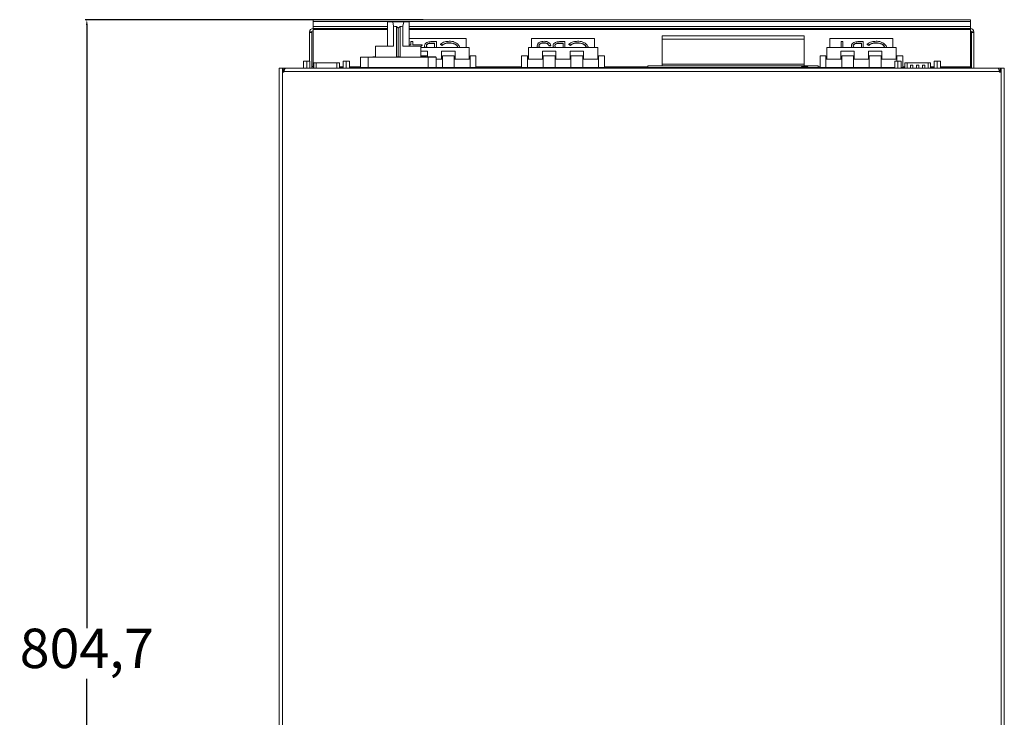
# Model space of a CAD drawing. Units: millimetres. Extents: x 66 to 2678, y 361 to 4091.
# Drawn here: x 1297 to 1922, y 1557 to 2000 of the extents above; entities that cross this region are included whole.
import ezdxf

# ---------------------------------------------------------------- set-up
doc = ezdxf.new("R2010")
doc.units = ezdxf.units.MM
doc.header["$PDSIZE"] = -1
doc.dimstyles.new('ISO-25', dxfattribs={"dimtxt": 2.5, "dimasz": 2.5, "dimexe": 1.25, "dimexo": 0.625, "dimtad": 1, "dimtxsty": 'Standard', "dimcen": 2.5, "dimadec": 0, "dimazin": 0, "dimtfac": 1, "dimtmove": 0, "dimatfit": 3, "dimfxl": 0, "dimarcsym": 0})

# ---------------------------------------------------------------- blocks, each defined once
blk = doc.blocks.new('*D14')
at = {"color": 0, "lineweight": -2}
for p, q in [((1552.94, 1999.89), (1338.58, 1999.89)), ((1339.58, 1996.59), (1339.58, 1613.67)), ((1339.58, 1198.53), (1339.58, 1581.45)), ((1602.57, 1195.23), (1338.58, 1195.23))]:
    blk.add_line(p, q, dxfattribs=at)
at = {"color": 0}
for points in [[(1339.03, 1996.59), (1340.13, 1996.59), (1339.58, 1999.89)], [(1339.03, 1198.53), (1340.13, 1198.53), (1339.58, 1195.23)]]:
    blk.add_solid(points, dxfattribs=at)
at = {"layer": 'Defpoints', "color": 0}
for p in [(1339.58, 1999.89), (1553.94, 1999.89), (1603.57, 1195.23)]:
    blk.add_point(p, dxfattribs=at)
at = {"color": 0, "insert": (1339.58, 1597.56), "char_height": 25, "attachment_point": 5}
blk.add_mtext('804,7', dxfattribs=at)

msp = doc.modelspace()

# ---------------------------------------------------------------- linework, layer by layer
at = {"color": 7, "linetype": 'Continuous', "lineweight": 15}
for p, q in [((1483.12, 1999.89), (1483.12, 1998.83)), ((1900.12, 1999.89), (1483.12, 1999.89)), ((1900.12, 1999.89), (1900.12, 1998.83)), ((1900.12, 1998.83), (1483.12, 1998.83)), ((1483.12, 1998.83), (1483.12, 1995.57)), ((1483.12, 1995.57), (1483.12, 1994.32)), ((1483.12, 1993.58), (1483.12, 1994.32)), ((1483.12, 1994.32), (1530.27, 1994.32)), ((1483.12, 1993.58), (1483.12, 1969.86)), ((1530.27, 1983.07), (1530.27, 1998.57)), ((1533.63, 1998.57), (1530.27, 1998.57)), ((1534.12, 1995.77), (1533.63, 1998.57)), ((1533.63, 1998.57), (1540.62, 1998.57)), ((1534.12, 1983.07), (1534.12, 1995.77)), ((1537.12, 1994.57), (1535.96, 1995.5)), ((1535.96, 1976.32), (1535.96, 1995.5)), ((1537.12, 1994.57), (1538.29, 1995.5)), ((1537.12, 1976.32), (1537.12, 1994.57)), ((1538.29, 1976.32), (1538.29, 1995.5)), ((1540.12, 1995.77), (1540.62, 1998.57)), ((1540.12, 1983.07), (1540.12, 1995.77)), ((1540.62, 1998.57), (1543.98, 1998.57)), ((1543.98, 1983.07), (1543.98, 1998.57)), ((1543.98, 1994.32), (1900.12, 1994.32)), ((1900.12, 1995.57), (1900.12, 1998.83)), ((1900.12, 1994.32), (1900.12, 1995.57)), ((1900.12, 1994.32), (1900.12, 1993.58)), ((1900.12, 1969.86), (1900.12, 1993.58)), ((1482.39, 1992.08), (1480.89, 1992.08)), ((1480.89, 1992.08), (1480.89, 1991.82)), ((1480.89, 1991.82), (1480.89, 1973.57)), ((1480.89, 1991.82), (1482.39, 1991.82)), ((1482.39, 1992.08), (1482.39, 1991.82)), ((1482.39, 1991.82), (1482.39, 1969.07)), ((1580.17, 1987.89), (1543.98, 1987.89)), ((1580.17, 1982.23), (1580.17, 1987.89)), ((1621.67, 1987.89), (1621.67, 1982.23)), ((1661.67, 1987.89), (1621.67, 1987.89)), ((1661.67, 1982.23), (1661.67, 1987.89)), ((1704.57, 1987.57), (1704.57, 1989.57)), ((1794.57, 1989.57), (1704.57, 1989.57)), ((1794.57, 1987.57), (1704.57, 1987.57)), ((1704.57, 1971.57), (1704.57, 1987.57)), ((1794.57, 1989.57), (1794.57, 1987.57)), ((1794.57, 1987.57), (1794.57, 1971.57)), ((1850.97, 1987.89), (1810.97, 1987.89)), ((1810.97, 1987.89), (1810.97, 1982.23)), ((1850.97, 1982.23), (1850.97, 1987.89)), ((1900.86, 1992.08), (1902.36, 1992.08)), ((1900.86, 1991.82), (1900.86, 1992.08)), ((1902.36, 1991.82), (1900.86, 1991.82)), ((1900.86, 1969.07), (1900.86, 1991.82)), ((1902.36, 1991.82), (1902.36, 1992.08)), ((1902.36, 1969.07), (1902.36, 1991.82)), ((1522.81, 1983.07), (1522.81, 1976.07)), ((1522.81, 1983.07), (1534.12, 1983.07)), ((1540.12, 1983.07), (1551.44, 1983.07)), ((1543.98, 1983.88), (1545.19, 1983.88)), ((1545.19, 1983.88), (1545.19, 1985.95)), ((1545.19, 1985.95), (1546.33, 1985.95)), ((1546.33, 1985.95), (1546.33, 1983.88)), ((1546.33, 1983.88), (1552.35, 1983.88)), ((1552.35, 1983.88), (1551.44, 1982.94)), ((1552.35, 1983.7), (1551.44, 1982.76)), ((1551.44, 1976.07), (1551.44, 1983.07)), ((1582.17, 1982.23), (1551.44, 1982.23)), ((1552.35, 1983.88), (1552.35, 1983.7)), ((1553.82, 1983.4), (1553.82, 1983.22)), ((1557.88, 1985.95), (1561.31, 1985.95)), ((1560.17, 1985.03), (1558.55, 1985.03)), ((1558.55, 1985.03), (1558.55, 1984.85)), ((1560.17, 1984.85), (1558.55, 1984.85)), ((1560.17, 1982.23), (1560.17, 1985.03)), ((1561.31, 1985.95), (1561.31, 1982.23)), ((1564.91, 1983.76), (1563.91, 1984.29)), ((1563.91, 1984.29), (1563.91, 1984.12)), ((1564.91, 1983.58), (1563.91, 1984.12)), ((1564.91, 1983.76), (1564.91, 1983.58)), ((1569.45, 1985.26), (1569.45, 1985.08)), ((1582.17, 1974.82), (1582.17, 1982.23)), ((1619.67, 1982.23), (1619.67, 1974.82)), ((1663.67, 1982.23), (1619.67, 1982.23)), ((1625.22, 1983.28), (1625.22, 1983.1)), ((1629.6, 1985.26), (1629.6, 1985.08)), ((1631.72, 1984.77), (1631.72, 1984.59)), ((1633.85, 1983.53), (1632.71, 1983.53)), ((1632.71, 1983.53), (1632.71, 1983.35)), ((1633.85, 1983.35), (1632.71, 1983.35)), ((1633.85, 1983.53), (1633.85, 1983.35)), ((1635.32, 1983.4), (1635.32, 1983.22)), ((1639.38, 1985.95), (1642.81, 1985.95)), ((1641.67, 1985.03), (1640.05, 1985.03)), ((1640.05, 1985.03), (1640.05, 1984.85)), ((1641.67, 1984.85), (1640.05, 1984.85)), ((1641.67, 1982.23), (1641.67, 1985.03)), ((1642.81, 1985.95), (1642.81, 1982.23)), ((1646.41, 1983.76), (1645.41, 1984.29)), ((1645.41, 1984.29), (1645.41, 1984.12)), ((1646.41, 1983.58), (1645.41, 1984.12)), ((1646.41, 1983.76), (1646.41, 1983.58)), ((1650.95, 1985.26), (1650.95, 1985.08)), ((1663.67, 1974.82), (1663.67, 1982.23)), ((1852.97, 1982.23), (1808.97, 1982.23)), ((1808.97, 1982.23), (1808.97, 1974.82)), ((1818.11, 1985.95), (1819.25, 1985.95)), ((1818.11, 1982.23), (1818.11, 1985.95)), ((1819.25, 1985.95), (1819.25, 1982.23)), ((1824.62, 1983.4), (1824.62, 1983.22)), ((1828.68, 1985.95), (1832.11, 1985.95)), ((1830.97, 1985.03), (1829.35, 1985.03)), ((1829.35, 1985.03), (1829.35, 1984.85)), ((1830.97, 1984.85), (1829.35, 1984.85)), ((1830.97, 1982.23), (1830.97, 1985.03)), ((1832.11, 1985.95), (1832.11, 1982.23)), ((1835.71, 1983.76), (1834.71, 1984.29)), ((1834.71, 1984.29), (1834.71, 1984.12)), ((1835.71, 1983.58), (1834.71, 1984.12)), ((1835.71, 1983.76), (1835.71, 1983.58)), ((1840.25, 1985.26), (1840.25, 1985.08)), ((1852.97, 1974.82), (1852.97, 1982.23)), ((1513.12, 1969.57), (1513.12, 1976.07)), ((1513.12, 1976.07), (1518.12, 1976.07)), ((1518.12, 1976.07), (1556.12, 1976.07)), ((1522.15, 1976.32), (1521.05, 1976.32)), ((1521.05, 1976.32), (1521.05, 1976.07)), ((1522.15, 1976.32), (1522.15, 1976.07)), ((1522.58, 1976.32), (1522.15, 1976.32)), ((1522.58, 1976.32), (1522.58, 1976.07)), ((1535.78, 1976.32), (1535.78, 1976.07)), ((1537.14, 1976.32), (1537.14, 1976.07)), ((1538.15, 1976.32), (1538.15, 1976.07)), ((1538.47, 1976.32), (1538.47, 1976.07)), ((1551.44, 1979.86), (1555.67, 1979.86)), ((1555.17, 1976.9), (1551.44, 1976.9)), ((1551.52, 1976.32), (1551.44, 1976.32)), ((1551.52, 1976.32), (1551.52, 1976.07)), ((1551.8, 1976.32), (1551.8, 1976.07)), ((1552.54, 1976.32), (1551.8, 1976.32)), ((1552.54, 1976.32), (1552.54, 1976.07)), ((1552.56, 1976.32), (1552.54, 1976.32)), ((1552.56, 1976.32), (1552.56, 1976.07)), ((1553.31, 1976.32), (1552.56, 1976.32)), ((1553.31, 1976.32), (1553.31, 1976.07)), ((1553.47, 1976.32), (1553.47, 1976.07)), ((1554.02, 1976.32), (1554.02, 1976.07)), ((1554.55, 1976.32), (1554.55, 1976.07)), ((1555.43, 1976.32), (1555.14, 1976.32)), ((1555.14, 1976.32), (1555.14, 1976.07)), ((1555.17, 1976.32), (1555.17, 1976.9)), ((1555.43, 1976.32), (1555.43, 1976.07)), ((1555.53, 1976.32), (1555.43, 1976.32)), ((1555.53, 1976.32), (1555.53, 1976.07)), ((1555.67, 1979.86), (1555.67, 1976.07)), ((1555.91, 1976.32), (1555.91, 1976.07)), ((1556.12, 1976.07), (1561.12, 1976.07)), ((1556.46, 1976.32), (1556.46, 1976.07)), ((1556.99, 1976.32), (1556.99, 1976.07)), ((1557.14, 1976.32), (1557.14, 1976.07)), ((1557.87, 1976.32), (1557.14, 1976.32)), ((1557.87, 1976.32), (1557.87, 1976.07)), ((1557.89, 1976.32), (1557.87, 1976.32)), ((1557.89, 1976.32), (1557.89, 1976.07)), ((1558.64, 1976.32), (1557.89, 1976.32)), ((1558.64, 1976.32), (1558.64, 1976.07)), ((1558.85, 1976.32), (1558.85, 1976.07)), ((1558.87, 1976.32), (1558.87, 1976.07)), ((1559.29, 1976.32), (1559.29, 1976.07)), ((1559.68, 1976.32), (1559.68, 1976.07)), ((1559.78, 1976.32), (1559.68, 1976.32)), ((1559.78, 1976.32), (1559.78, 1976.07)), ((1559.94, 1976.32), (1559.94, 1976.07)), ((1560.25, 1976.32), (1560.25, 1976.07)), ((1560.61, 1976.32), (1560.61, 1976.07)), ((1560.92, 1976.32), (1560.61, 1976.32)), ((1560.92, 1976.32), (1560.92, 1976.07)), ((1561.12, 1976.07), (1561.12, 1969.57)), ((1564.67, 1974.82), (1561.12, 1974.82)), ((1564.67, 1979.86), (1573.17, 1979.86)), ((1564.67, 1974.82), (1564.67, 1979.86)), ((1565.17, 1975.95), (1564.67, 1975.95)), ((1565.17, 1974.82), (1564.67, 1974.82)), ((1572.67, 1976.9), (1565.17, 1976.9)), ((1565.17, 1976.9), (1565.17, 1969.57)), ((1572.67, 1969.57), (1572.67, 1976.9)), ((1573.17, 1975.95), (1572.67, 1975.95)), ((1573.17, 1974.82), (1572.67, 1974.82)), ((1573.17, 1979.86), (1573.17, 1974.82)), ((1582.17, 1974.82), (1573.17, 1974.82)), ((1582.67, 1974.82), (1582.17, 1974.82)), ((1586.42, 1976.9), (1582.67, 1976.9)), ((1582.67, 1976.9), (1582.67, 1969.57)), ((1586.42, 1976.9), (1586.42, 1969.57)), ((1619.17, 1976.9), (1615.42, 1976.9)), ((1615.42, 1976.9), (1615.42, 1969.57)), ((1619.17, 1969.57), (1619.17, 1976.9)), ((1619.67, 1974.82), (1619.17, 1974.82)), ((1628.67, 1974.82), (1619.67, 1974.82)), ((1628.67, 1979.86), (1637.17, 1979.86)), ((1628.67, 1974.82), (1628.67, 1979.86)), ((1629.17, 1975.95), (1628.67, 1975.95)), ((1629.17, 1974.82), (1628.67, 1974.82)), ((1636.67, 1976.9), (1629.17, 1976.9)), ((1629.17, 1976.9), (1629.17, 1969.57)), ((1636.67, 1969.57), (1636.67, 1976.9)), ((1637.17, 1975.95), (1636.67, 1975.95)), ((1637.17, 1974.82), (1636.67, 1974.82)), ((1637.17, 1979.86), (1637.17, 1974.82)), ((1646.17, 1974.82), (1637.17, 1974.82)), ((1646.17, 1979.86), (1654.67, 1979.86)), ((1646.17, 1974.82), (1646.17, 1979.86)), ((1646.67, 1975.95), (1646.17, 1975.95)), ((1646.67, 1974.82), (1646.17, 1974.82)), ((1654.17, 1976.9), (1646.67, 1976.9)), ((1646.67, 1976.9), (1646.67, 1969.57)), ((1654.17, 1969.57), (1654.17, 1976.9)), ((1654.67, 1975.95), (1654.17, 1975.95)), ((1654.67, 1974.82), (1654.17, 1974.82)), ((1654.67, 1979.86), (1654.67, 1974.82)), ((1663.67, 1974.82), (1654.67, 1974.82)), ((1664.17, 1974.82), (1663.67, 1974.82)), ((1667.92, 1976.9), (1664.17, 1976.9)), ((1664.17, 1976.9), (1664.17, 1969.57)), ((1667.92, 1976.9), (1667.92, 1969.57)), ((1808.47, 1976.9), (1804.72, 1976.9)), ((1804.72, 1976.9), (1804.72, 1969.57)), ((1808.47, 1969.57), (1808.47, 1976.9)), ((1808.97, 1974.82), (1808.47, 1974.82)), ((1817.97, 1974.82), (1808.97, 1974.82)), ((1817.97, 1979.86), (1826.47, 1979.86)), ((1817.97, 1974.82), (1817.97, 1979.86)), ((1818.47, 1975.95), (1817.97, 1975.95)), ((1818.47, 1974.82), (1817.97, 1974.82)), ((1825.97, 1976.9), (1818.47, 1976.9)), ((1818.47, 1976.9), (1818.47, 1969.57)), ((1825.97, 1969.57), (1825.97, 1976.9)), ((1826.47, 1975.95), (1825.97, 1975.95)), ((1826.47, 1974.82), (1825.97, 1974.82)), ((1826.47, 1979.86), (1826.47, 1974.82)), ((1835.47, 1974.82), (1826.47, 1974.82)), ((1835.47, 1979.86), (1843.97, 1979.86)), ((1835.47, 1974.82), (1835.47, 1979.86)), ((1835.97, 1975.95), (1835.47, 1975.95)), ((1835.97, 1974.82), (1835.47, 1974.82)), ((1843.47, 1976.9), (1835.97, 1976.9)), ((1835.97, 1976.9), (1835.97, 1969.57)), ((1843.47, 1969.57), (1843.47, 1976.9)), ((1843.97, 1975.95), (1843.47, 1975.95)), ((1843.97, 1974.82), (1843.47, 1974.82)), ((1843.97, 1979.86), (1843.97, 1974.82)), ((1852.97, 1974.82), (1843.97, 1974.82)), ((1853.47, 1974.82), (1852.97, 1974.82)), ((1857.22, 1976.9), (1853.47, 1976.9)), ((1853.47, 1976.9), (1853.47, 1973.57)), ((1857.22, 1976.9), (1857.22, 1969.57)), ((1461.62, 1969.07), (1461.62, 1345.8)), ((1461.62, 1969.07), (1463.62, 1969.07)), ((1464.12, 1969.12), (1463.6, 1969.02)), ((1463.62, 1969.07), (1463.62, 1346.27)), ((1464.12, 1969.07), (1463.62, 1969.07)), ((1464.12, 1969.07), (1464.12, 1969.12)), ((1477.12, 1969.12), (1464.12, 1969.12)), ((1464.12, 1969.07), (1464.12, 1966.57)), ((1464.98, 1968.12), (1464.12, 1968.12)), ((1465.62, 1969.07), (1917.62, 1969.07)), ((1477.12, 1969.12), (1477.12, 1969.07)), ((1477.13, 1973.57), (1477.13, 1969.07)), ((1477.13, 1973.57), (1479.13, 1973.57)), ((1479.13, 1973.57), (1479.13, 1969.07)), ((1479.13, 1973.57), (1481.13, 1973.57)), ((1481.13, 1973.57), (1481.13, 1969.07)), ((1483.12, 1969.86), (1483.12, 1969.57)), ((1483.12, 1969.07), (1483.12, 1969.57)), ((1483.12, 1969.57), (1483.48, 1969.57)), ((1483.48, 1972.46), (1483.48, 1969.07)), ((1485, 1972.46), (1483.48, 1972.46)), ((1485, 1972.46), (1498.26, 1972.46)), ((1499.78, 1972.46), (1498.26, 1972.46)), ((1499.78, 1969.07), (1499.78, 1972.46)), ((1499.78, 1969.57), (1502.12, 1969.57)), ((1502.12, 1973.57), (1502.12, 1969.07)), ((1502.12, 1973.57), (1504.12, 1973.57)), ((1504.12, 1973.57), (1504.12, 1969.07)), ((1504.12, 1973.57), (1506.12, 1973.57)), ((1506.12, 1973.57), (1506.12, 1969.07)), ((1506.12, 1969.57), (1506.62, 1969.57)), ((1506.62, 1969.57), (1506.62, 1969.07)), ((1506.62, 1969.57), (1852.13, 1969.57)), ((1695.57, 1970.57), (1803.57, 1970.57)), ((1695.57, 1969.57), (1695.57, 1970.57)), ((1704.57, 1971.57), (1704.57, 1970.57)), ((1794.57, 1971.57), (1704.57, 1971.57)), ((1793.16, 1970.01), (1792.26, 1969.57)), ((1793.38, 1970.07), (1796.55, 1970.07)), ((1794.57, 1970.57), (1794.57, 1971.57)), ((1797.66, 1969.57), (1796.77, 1970.01)), ((1803.57, 1969.57), (1803.57, 1970.57)), ((1852.13, 1973.57), (1852.13, 1969.07)), ((1852.13, 1973.57), (1854.13, 1973.57)), ((1854.13, 1973.57), (1854.13, 1969.07)), ((1854.13, 1973.57), (1856.13, 1973.57)), ((1856.13, 1973.57), (1856.13, 1969.07)), ((1856.13, 1969.57), (1858.48, 1969.57)), ((1858.48, 1972.46), (1858.48, 1969.07)), ((1860, 1972.46), (1858.48, 1972.46)), ((1860, 1972.46), (1873.26, 1972.46)), ((1862.06, 1970.94), (1862.06, 1969.07)), ((1863.58, 1970.94), (1862.06, 1970.94)), ((1863.58, 1969.07), (1863.58, 1970.94)), ((1867.39, 1970.94), (1865.87, 1970.94)), ((1865.87, 1970.94), (1865.87, 1969.07)), ((1867.39, 1969.07), (1867.39, 1970.94)), ((1871.2, 1970.94), (1869.68, 1970.94)), ((1869.68, 1970.94), (1869.68, 1969.07)), ((1871.2, 1969.07), (1871.2, 1970.94)), ((1874.78, 1972.46), (1873.26, 1972.46)), ((1874.78, 1969.07), (1874.78, 1972.46)), ((1874.78, 1969.57), (1876.62, 1969.57)), ((1876.62, 1969.07), (1876.62, 1969.57)), ((1876.62, 1969.57), (1877.12, 1969.57)), ((1877.12, 1973.57), (1877.12, 1969.07)), ((1877.12, 1973.57), (1879.12, 1973.57)), ((1879.12, 1973.57), (1879.12, 1969.07)), ((1879.12, 1973.57), (1881.12, 1973.57)), ((1881.12, 1973.57), (1881.12, 1969.07)), ((1881.12, 1969.57), (1886.62, 1969.57)), ((1886.62, 1969.57), (1900.12, 1969.57)), ((1886.62, 1969.57), (1886.62, 1969.07)), ((1900.12, 1969.57), (1900.12, 1969.86)), ((1900.12, 1969.07), (1900.12, 1969.57)), ((1906.12, 1969.12), (1906.12, 1969.07)), ((1906.12, 1969.12), (1919.12, 1969.12)), ((1918.27, 1968.12), (1919.12, 1968.12)), ((1919.12, 1969.07), (1919.12, 1969.12)), ((1919.12, 1969.12), (1919.39, 1969.07)), ((1919.62, 1969.07), (1919.12, 1969.07)), ((1919.12, 1966.57), (1919.12, 1969.07)), ((1919.62, 1346.27), (1919.62, 1969.07)), ((1919.62, 1969.07), (1921.62, 1969.07)), ((1921.62, 1345.8), (1921.62, 1969.07)), ((1464.12, 1966.57), (1464.62, 1966.57)), ((1464.62, 1966.57), (1464.62, 1967.07)), ((1918.62, 1967.07), (1464.62, 1967.07)), ((1918.62, 1967.07), (1918.62, 1966.57)), ((1918.62, 1966.57), (1919.12, 1966.57))]:
    msp.add_line(p, q, dxfattribs=at)
at = {"color": 8, "linetype": 'Continuous', "lineweight": 15}
for p, q in [((1530.27, 1995.57), (1483.12, 1995.57)), ((1483.12, 1993.58), (1530.27, 1993.58)), ((1900.12, 1995.57), (1543.98, 1995.57)), ((1543.98, 1993.58), (1900.12, 1993.58)), ((1518.12, 1976.07), (1518.12, 1969.57)), ((1556.12, 1969.57), (1556.12, 1976.07)), ((1483.48, 1969.86), (1483.12, 1969.86)), ((1485, 1969.07), (1485, 1972.46)), ((1498.26, 1972.46), (1498.26, 1969.07)), ((1502.12, 1969.86), (1499.78, 1969.86)), ((1513.12, 1969.86), (1506.12, 1969.86)), ((1615.42, 1969.86), (1586.42, 1969.86)), ((1695.57, 1969.86), (1667.92, 1969.86)), ((1796.77, 1970.01), (1793.16, 1970.01)), ((1804.72, 1969.86), (1803.57, 1969.86)), ((1858.48, 1969.86), (1857.22, 1969.86)), ((1860, 1969.07), (1860, 1972.46)), ((1873.26, 1972.46), (1873.26, 1969.07)), ((1877.12, 1969.86), (1874.78, 1969.86)), ((1900.12, 1969.86), (1881.12, 1969.86))]:
    msp.add_line(p, q, dxfattribs=at)
at = {"color": 7, "linetype": 'Continuous', "lineweight": 15}
for centre, radius, start, end in [((1483.12, 1992.08), 2.24, 90, 180), ((1483.12, 1992.08), 0.737, 90, 180), ((1537.12, 2009.77), 14.32, 257.90524, 265.34596), ((1537.12, 2009.77), 14.32, 274.65404, 282.09476), ((1900.12, 1992.08), 2.24, 0, 90), ((1900.12, 1992.08), 0.737, 0, 90), ((1483.39, 1970.82), 1, 180, 254.7281), ((1793.38, 1969.57), 0.5, 90, 116.56505), ((1796.55, 1969.57), 0.5, 63.43495, 90), ((1899.86, 1970.82), 1, 285.2719, 0)]:
    msp.add_arc(centre, radius, start, end, dxfattribs=at)
for points, knots in [([(1553.82, 1983.4), (1553.9, 1983.8), (1554.05, 1984.61), (1555.19, 1985.46), (1556.53, 1985.89), (1557.43, 1985.93), (1557.88, 1985.95)], [0, 0, 0, 0, 0.279142, 0.558653, 0.77906, 1, 1, 1, 1]), ([(1554.26, 1982.23), (1554.14, 1982.39), (1553.87, 1982.76), (1553.84, 1983.17), (1553.82, 1983.4)], [0, 0, 0, 0, 0.446557, 1, 1, 1, 1]), ([(1554.15, 1982.23), (1554.07, 1982.33), (1553.85, 1982.64), (1553.83, 1982.99), (1553.82, 1983.22)], [0, 0, 0, 0, 0.343056, 1, 1, 1, 1]), ([(1558.55, 1985.03), (1558.15, 1985.02), (1557.35, 1985.01), (1556.15, 1984.83), (1555.38, 1984.33), (1555.01, 1983.82), (1554.98, 1983.54), (1554.96, 1983.4)], [0, 0, 0, 0, 0.251025, 0.500805, 0.749462, 0.874762, 1, 1, 1, 1]), ([(1558.55, 1984.85), (1558.15, 1984.84), (1557.35, 1984.83), (1556.15, 1984.66), (1555.38, 1984.16), (1555.01, 1983.65), (1554.98, 1983.36), (1554.96, 1983.22)], [0, 0, 0, 0, 0.251026, 0.500806, 0.749464, 0.874762, 1, 1, 1, 1]), ([(1554.96, 1983.4), (1555, 1983.18), (1555.09, 1982.75), (1555.46, 1982.33), (1555.76, 1982.23), (1555.77, 1982.23)], [0, 0, 0, 0, 0.486779, 0.974495, 1, 1, 1, 1]), ([(1563.91, 1984.29), (1564.31, 1984.61), (1565.09, 1985.25), (1566.97, 1986.01), (1568.51, 1986.11), (1569.44, 1986.18)], [0, 0, 0, 0, 0.280411, 0.560795, 1, 1, 1, 1]), ([(1569.45, 1985.26), (1568.97, 1985.24), (1568, 1985.19), (1566.36, 1984.75), (1565.46, 1984.14), (1564.91, 1983.76)], [0, 0, 0, 0, 0.280447, 0.560725, 1, 1, 1, 1]), ([(1569.45, 1985.08), (1568.97, 1985.06), (1568, 1985.02), (1566.36, 1984.58), (1565.46, 1983.96), (1564.91, 1983.58)], [0, 0, 0, 0, 0.280448, 0.560725, 1, 1, 1, 1]), ([(1569.44, 1986.18), (1569.99, 1986.16), (1571.08, 1986.12), (1572.99, 1985.71), (1574.04, 1985.02), (1574.68, 1984.61)], [0, 0, 0, 0, 0.2807896, 0.5613017, 1, 1, 1, 1]), ([(1575, 1982.23), (1574.98, 1982.35), (1574.9, 1982.86), (1574.25, 1983.67), (1573.04, 1984.55), (1571.38, 1985.16), (1570.09, 1985.22), (1569.45, 1985.26)], [0, 0, 0, 0, 0.071341, 0.284415, 0.497698, 0.748646, 1, 1, 1, 1]), ([(1574.96, 1982.23), (1574.95, 1982.29), (1574.88, 1982.74), (1574.24, 1983.49), (1573.05, 1984.37), (1571.38, 1984.98), (1570.09, 1985.05), (1569.45, 1985.08)], [0, 0, 0, 0, 0.039578, 0.259938, 0.480518, 0.740049, 1, 1, 1, 1]), ([(1574.68, 1984.61), (1574.95, 1984.35), (1575.5, 1983.83), (1576.03, 1983.01), (1576.1, 1982.46), (1576.13, 1982.23)], [0, 0, 0, 0, 0.368192, 0.736299, 1, 1, 1, 1]), ([(1625.22, 1983.28), (1625.32, 1983.72), (1625.5, 1984.6), (1626.69, 1985.57), (1628.14, 1986.1), (1629.13, 1986.15), (1629.62, 1986.18)], [0, 0, 0, 0, 0.279303, 0.558838, 0.779276, 1, 1, 1, 1]), ([(1625.59, 1982.23), (1625.51, 1982.33), (1625.25, 1982.65), (1625.24, 1983.02), (1625.22, 1983.28)], [0, 0, 0, 0, 0.316148, 1, 1, 1, 1]), ([(1625.47, 1982.23), (1625.43, 1982.27), (1625.23, 1982.53), (1625.23, 1982.84), (1625.22, 1983.1)], [0, 0, 0, 0, 0.165651, 1, 1, 1, 1]), ([(1629.6, 1985.26), (1629.16, 1985.24), (1628.28, 1985.19), (1627.21, 1984.73), (1626.49, 1984.09), (1626.41, 1983.6), (1626.36, 1983.36)], [0, 0, 0, 0, 0.280598, 0.56015, 0.780301, 1, 1, 1, 1]), ([(1629.6, 1985.08), (1629.16, 1985.06), (1628.28, 1985.02), (1627.21, 1984.55), (1626.49, 1983.91), (1626.41, 1983.42), (1626.36, 1983.18)], [0, 0, 0, 0, 0.280599, 0.56015, 0.780305, 1, 1, 1, 1]), ([(1626.36, 1983.36), (1626.39, 1983.2), (1626.43, 1982.89), (1626.67, 1982.48), (1626.98, 1982.3), (1627.11, 1982.23)], [0, 0, 0, 0, 0.36107, 0.7221929, 1, 1, 1, 1]), ([(1631.72, 1984.77), (1631.36, 1984.93), (1630.7, 1985.22), (1629.94, 1985.25), (1629.6, 1985.26)], [0, 0, 0, 0, 0.558748, 1, 1, 1, 1]), ([(1631.72, 1984.59), (1631.36, 1984.76), (1630.7, 1985.04), (1629.94, 1985.07), (1629.6, 1985.08)], [0, 0, 0, 0, 0.5587475, 1, 1, 1, 1]), ([(1629.62, 1986.18), (1630.2, 1986.14), (1631.37, 1986.07), (1632.74, 1985.38), (1633.54, 1984.47), (1633.75, 1983.84), (1633.85, 1983.53)], [0, 0, 0, 0, 0.279886, 0.558979, 0.779262, 1, 1, 1, 1]), ([(1632.71, 1983.53), (1632.6, 1983.79), (1632.39, 1984.26), (1631.92, 1984.61), (1631.72, 1984.77)], [0, 0, 0, 0, 0.560697, 1, 1, 1, 1]), ([(1632.71, 1983.35), (1632.6, 1983.61), (1632.39, 1984.08), (1631.92, 1984.44), (1631.72, 1984.59)], [0, 0, 0, 0, 0.560697, 1, 1, 1, 1]), ([(1635.32, 1983.4), (1635.4, 1983.8), (1635.55, 1984.61), (1636.69, 1985.46), (1638.03, 1985.89), (1638.93, 1985.93), (1639.38, 1985.95)], [0, 0, 0, 0, 0.279142, 0.558654, 0.779059, 1, 1, 1, 1]), ([(1635.76, 1982.23), (1635.64, 1982.39), (1635.37, 1982.76), (1635.34, 1983.17), (1635.32, 1983.4)], [0, 0, 0, 0, 0.446557, 1, 1, 1, 1]), ([(1635.65, 1982.23), (1635.57, 1982.33), (1635.35, 1982.64), (1635.33, 1982.99), (1635.32, 1983.22)], [0, 0, 0, 0, 0.343056, 1, 1, 1, 1]), ([(1640.05, 1985.03), (1639.65, 1985.02), (1638.85, 1985.01), (1637.65, 1984.83), (1636.88, 1984.33), (1636.51, 1983.82), (1636.48, 1983.54), (1636.46, 1983.4)], [0, 0, 0, 0, 0.251025, 0.500805, 0.749463, 0.874762, 1, 1, 1, 1]), ([(1640.05, 1984.85), (1639.65, 1984.84), (1638.85, 1984.83), (1637.65, 1984.66), (1636.88, 1984.16), (1636.51, 1983.65), (1636.48, 1983.36), (1636.46, 1983.22)], [0, 0, 0, 0, 0.251026, 0.500806, 0.749464, 0.874762, 1, 1, 1, 1]), ([(1636.46, 1983.4), (1636.5, 1983.18), (1636.59, 1982.75), (1636.96, 1982.33), (1637.26, 1982.23), (1637.27, 1982.23)], [0, 0, 0, 0, 0.486775, 0.974488, 1, 1, 1, 1]), ([(1645.41, 1984.29), (1645.81, 1984.61), (1646.59, 1985.25), (1648.47, 1986.01), (1650.01, 1986.11), (1650.94, 1986.18)], [0, 0, 0, 0, 0.28041, 0.560795, 1, 1, 1, 1]), ([(1650.95, 1985.26), (1650.47, 1985.24), (1649.5, 1985.19), (1647.86, 1984.75), (1646.96, 1984.14), (1646.41, 1983.76)], [0, 0, 0, 0, 0.280444, 0.560725, 1, 1, 1, 1]), ([(1650.95, 1985.08), (1650.47, 1985.06), (1649.5, 1985.02), (1647.86, 1984.58), (1646.96, 1983.96), (1646.41, 1983.58)], [0, 0, 0, 0, 0.280445, 0.560725, 1, 1, 1, 1]), ([(1650.94, 1986.18), (1651.49, 1986.16), (1652.58, 1986.12), (1654.49, 1985.71), (1655.54, 1985.02), (1656.18, 1984.61)], [0, 0, 0, 0, 0.280789, 0.5613017, 1, 1, 1, 1]), ([(1656.5, 1982.23), (1656.48, 1982.35), (1656.4, 1982.86), (1655.75, 1983.67), (1654.54, 1984.55), (1652.88, 1985.16), (1651.59, 1985.22), (1650.95, 1985.26)], [0, 0, 0, 0, 0.071341, 0.284415, 0.497698, 0.748647, 1, 1, 1, 1]), ([(1656.46, 1982.23), (1656.45, 1982.29), (1656.38, 1982.74), (1655.74, 1983.49), (1654.55, 1984.37), (1652.88, 1984.98), (1651.59, 1985.05), (1650.95, 1985.08)], [0, 0, 0, 0, 0.039578, 0.259937, 0.480518, 0.74005, 1, 1, 1, 1]), ([(1656.18, 1984.61), (1656.45, 1984.35), (1657, 1983.83), (1657.53, 1983.01), (1657.6, 1982.46), (1657.63, 1982.23)], [0, 0, 0, 0, 0.3681912, 0.7362999, 1, 1, 1, 1]), ([(1824.62, 1983.4), (1824.7, 1983.8), (1824.85, 1984.61), (1825.99, 1985.46), (1827.33, 1985.89), (1828.23, 1985.93), (1828.68, 1985.95)], [0, 0, 0, 0, 0.279142, 0.558654, 0.779059, 1, 1, 1, 1]), ([(1825.06, 1982.23), (1824.94, 1982.39), (1824.67, 1982.76), (1824.64, 1983.17), (1824.62, 1983.4)], [0, 0, 0, 0, 0.446557, 1, 1, 1, 1]), ([(1824.95, 1982.23), (1824.87, 1982.33), (1824.65, 1982.64), (1824.63, 1982.99), (1824.62, 1983.22)], [0, 0, 0, 0, 0.343056, 1, 1, 1, 1]), ([(1829.35, 1985.03), (1828.95, 1985.02), (1828.15, 1985.01), (1826.95, 1984.83), (1826.18, 1984.33), (1825.81, 1983.82), (1825.78, 1983.54), (1825.76, 1983.4)], [0, 0, 0, 0, 0.251024, 0.500805, 0.749462, 0.874762, 1, 1, 1, 1]), ([(1829.35, 1984.85), (1828.95, 1984.84), (1828.15, 1984.83), (1826.95, 1984.66), (1826.18, 1984.16), (1825.81, 1983.65), (1825.78, 1983.36), (1825.76, 1983.22)], [0, 0, 0, 0, 0.251025, 0.500806, 0.749464, 0.874762, 1, 1, 1, 1]), ([(1825.76, 1983.4), (1825.8, 1983.18), (1825.89, 1982.75), (1826.26, 1982.33), (1826.56, 1982.23), (1826.57, 1982.23)], [0, 0, 0, 0, 0.486775, 0.974488, 1, 1, 1, 1]), ([(1834.71, 1984.29), (1835.11, 1984.61), (1835.89, 1985.25), (1837.77, 1986.01), (1839.31, 1986.11), (1840.24, 1986.18)], [0, 0, 0, 0, 0.28041, 0.560795, 1, 1, 1, 1]), ([(1840.25, 1985.26), (1839.77, 1985.24), (1838.8, 1985.19), (1837.16, 1984.75), (1836.26, 1984.14), (1835.71, 1983.76)], [0, 0, 0, 0, 0.280446, 0.560725, 1, 1, 1, 1]), ([(1840.25, 1985.08), (1839.77, 1985.06), (1838.8, 1985.02), (1837.16, 1984.58), (1836.26, 1983.96), (1835.71, 1983.58)], [0, 0, 0, 0, 0.280446, 0.560725, 1, 1, 1, 1]), ([(1840.24, 1986.18), (1840.79, 1986.16), (1841.88, 1986.12), (1843.79, 1985.71), (1844.84, 1985.02), (1845.48, 1984.61)], [0, 0, 0, 0, 0.28079, 0.561302, 1, 1, 1, 1]), ([(1845.8, 1982.23), (1845.78, 1982.35), (1845.7, 1982.86), (1845.05, 1983.67), (1843.84, 1984.55), (1842.18, 1985.16), (1840.89, 1985.22), (1840.25, 1985.26)], [0, 0, 0, 0, 0.071341, 0.284415, 0.497698, 0.748647, 1, 1, 1, 1]), ([(1845.76, 1982.23), (1845.75, 1982.29), (1845.68, 1982.74), (1845.04, 1983.49), (1843.85, 1984.37), (1842.18, 1984.98), (1840.89, 1985.05), (1840.25, 1985.08)], [0, 0, 0, 0, 0.039578, 0.259937, 0.480518, 0.74005, 1, 1, 1, 1]), ([(1845.48, 1984.61), (1845.75, 1984.35), (1846.3, 1983.83), (1846.83, 1983.01), (1846.9, 1982.46), (1846.93, 1982.23)], [0, 0, 0, 0, 0.3681912, 0.7362999, 1, 1, 1, 1]), ([(1537.14, 1976.32), (1537.02, 1976.32), (1536.78, 1976.32), (1536.45, 1976.32), (1536.18, 1976.32), (1535.81, 1976.32), (1535.79, 1976.32), (1535.78, 1976.32)], [0, 0, 0, 0, 0.125418, 0.250645, 0.375848, 0.501281, 1, 1, 1, 1]), ([(1538.15, 1976.32), (1537.99, 1976.32), (1537.72, 1976.32), (1537.32, 1976.32), (1537.14, 1976.32)], [0, 0, 0, 0, 0.558682, 1, 1, 1, 1]), ([(1538.47, 1976.32), (1538.47, 1976.32), (1538.47, 1976.32), (1538.24, 1976.32), (1538.15, 1976.32)], [0, 0, 0, 0, 0.561089, 1, 1, 1, 1]), ([(1554.02, 1976.32), (1553.97, 1976.32), (1553.88, 1976.32), (1553.71, 1976.32), (1553.5, 1976.32), (1553.48, 1976.32), (1553.47, 1976.32)], [0, 0, 0, 0, 0.125602, 0.251195, 0.500577, 1, 1, 1, 1]), ([(1554.55, 1976.32), (1554.54, 1976.32), (1554.54, 1976.32), (1554.39, 1976.32), (1554.29, 1976.32), (1554.16, 1976.32), (1554.07, 1976.32), (1554.02, 1976.32)], [0, 0, 0, 0, 0.498714, 0.624197, 0.749456, 0.874741, 1, 1, 1, 1]), ([(1556.46, 1976.32), (1556.42, 1976.32), (1556.32, 1976.32), (1556.15, 1976.32), (1555.94, 1976.32), (1555.92, 1976.32), (1555.91, 1976.32)], [0, 0, 0, 0, 0.125602, 0.251195, 0.500577, 1, 1, 1, 1]), ([(1556.99, 1976.32), (1556.99, 1976.32), (1556.98, 1976.32), (1556.83, 1976.32), (1556.73, 1976.32), (1556.6, 1976.32), (1556.51, 1976.32), (1556.46, 1976.32)], [0, 0, 0, 0, 0.498714, 0.624197, 0.749467, 0.87474, 1, 1, 1, 1]), ([(1559.29, 1976.32), (1559.23, 1976.32), (1559.13, 1976.32), (1559.02, 1976.32), (1558.93, 1976.32), (1558.89, 1976.32), (1558.87, 1976.32)], [0, 0, 0, 0, 0.338734, 0.558837, 0.779328, 1, 1, 1, 1]), ([(1559.68, 1976.32), (1559.67, 1976.32), (1559.66, 1976.32), (1559.55, 1976.32), (1559.42, 1976.32), (1559.33, 1976.32), (1559.29, 1976.32)], [0, 0, 0, 0, 0.279527, 0.558804, 0.779355, 1, 1, 1, 1]), ([(1560.25, 1976.32), (1560.2, 1976.32), (1560.1, 1976.32), (1560, 1976.32), (1559.95, 1976.32), (1559.95, 1976.32), (1559.94, 1976.32)], [0, 0, 0, 0, 0.279733, 0.559421, 0.779522, 1, 1, 1, 1]), ([(1560.61, 1976.32), (1560.54, 1976.32), (1560.42, 1976.32), (1560.3, 1976.32), (1560.25, 1976.32)], [0, 0, 0, 0, 0.5603102, 1, 1, 1, 1]), ([(1464.92, 1967.96), (1464.91, 1967.96), (1464.61, 1967.92), (1464.36, 1967.74), (1464.12, 1967.57)], [0, 0, 0, 0, 0.051533, 1, 1, 1, 1]), ([(1464.62, 1967.07), (1464.7, 1967.3), (1464.85, 1967.78), (1465.08, 1968.4), (1465.3, 1968.85), (1465.48, 1969.05), (1465.59, 1969.06), (1465.62, 1969.07)], [0, 0, 0, 0, 0.225347, 0.450729, 0.676112, 0.901485, 1, 1, 1, 1]), ([(1917.62, 1969.07), (1917.7, 1969.04), (1917.85, 1968.99), (1918.08, 1968.62), (1918.3, 1968.06), (1918.48, 1967.51), (1918.59, 1967.17), (1918.62, 1967.07)], [0, 0, 0, 0, 0.225358, 0.450727, 0.676112, 0.901486, 1, 1, 1, 1]), ([(1919.12, 1967.54), (1919.09, 1967.58), (1918.87, 1967.79), (1918.57, 1967.88), (1918.33, 1967.95)], [0, 0, 0, 0, 0.1861099, 1, 1, 1, 1])]:
    msp.add_open_spline(points, degree=3, knots=knots, dxfattribs=at)

# ---------------------------------------------------------------- dimensions: what is measured, and where the dimension line sits
dim = msp.add_linear_dim(base=(1339.58, 1999.89), p1=(1603.57, 1195.23), p2=(1553.94, 1999.89), angle=90, dimstyle='ISO-25', override={"dimtxt": 25, "dimasz": 3.302, "dimexe": 1, "dimexo": 1, "dimgap": 1.524, "dimtih": 1, "dimtoh": 1, "dimdec": 1, "dimzin": 0, "dimadec": 2, "dimtdec": 1, "dimtzin": 0})
dim.commit()
dim.dimension.update_dxf_attribs({"geometry": '*D14', "text_midpoint": (1339.58, 1597.56)})

doc.saveas('drawing.dxf')
